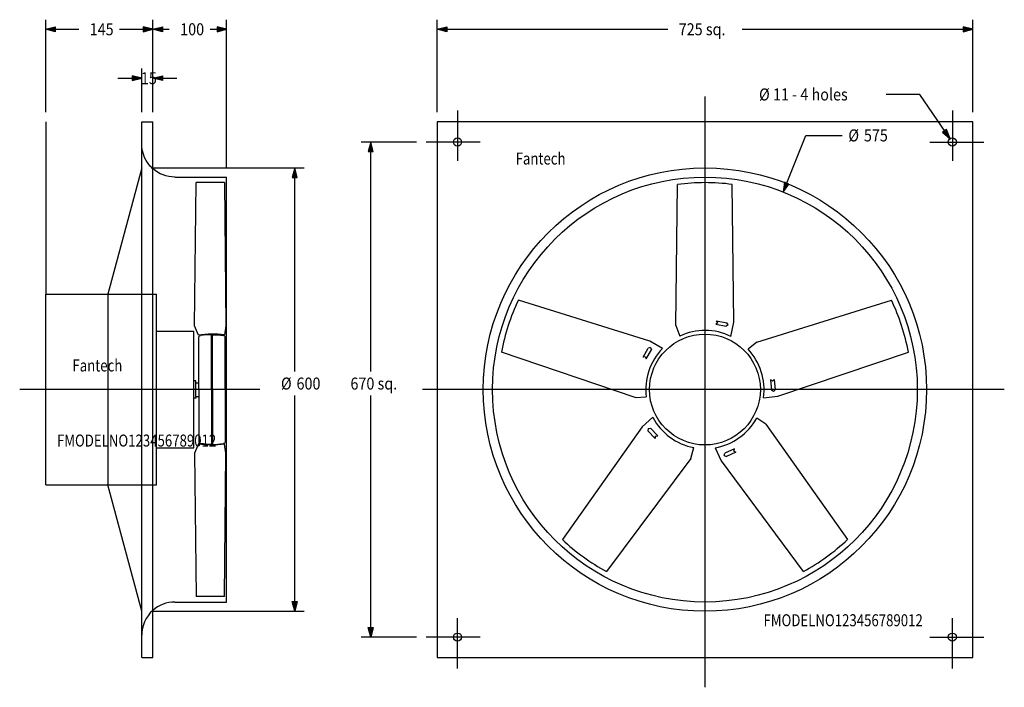
# Model space of a CAD drawing. Extents: x -165 to 1168, y -40 to 863.
import ezdxf
from ezdxf.enums import TextEntityAlignment as Align

# ---------------------------------------------------------------- set-up
doc = ezdxf.new("R2010")
doc.units = 0
doc.header["$LTSCALE"] = 6.5
doc.linetypes.add('CENTER', pattern=[0])
doc.linetypes.add('DASHED', pattern=[0])
doc.layers.get('0').update_dxf_attribs({"linetype": 'CONTINUOUS'})
doc.layers.add('1', color=6, linetype='CONTINUOUS')
doc.styles.get("Standard").update_dxf_attribs({"font": 'txt', "height": 1})

msp = doc.modelspace()

# ---------------------------------------------------------------- linework, layer by layer
at = {"color": 0, "linetype": 'CENTER'}
for p, q in [((762.5, 758.9), (762.5, -40.4)), ((427.5, 740), (427.5, 672)), ((1097.5, 740), (1097.5, 672)), ((458, 697.5), (385, 697.5)), ((1067, 697.5), (1140, 697.5)), ((160, 362.5), (-165.2, 362.5)), ((1167.8, 362.5), (380, 362.5)), ((427.5, -15), (427.5, 53)), ((1097.5, -15), (1097.5, 53)), ((458, 27.5), (385, 27.5)), ((1067, 27.5), (1140, 27.5))]:
    msp.add_line(p, q, dxfattribs=at)
at = {"color": 0, "linetype": 'CONTINUOUS'}
for p, q in [((-130, 725), (-130, 491.5)), ((0, 725), (15, 725)), ((0, 0), (0, 725)), ((15, 0), (15, 725)), ((400, 725), (400, 0)), ((1125, 725), (400, 725)), ((1125, 0), (1125, 725)), ((0, 662.5), (-45.8, 491.5)), ((45, 650), (115, 650)), ((115, 75), (115, 650)), ((723.2, 449), (725.5, 640)), ((801.6, 453.5), (799.5, 640)), ((-130, 491.5), (0, 491.5)), ((-130, 233.5), (-130, 491.5)), ((-45.8, 491.5), (-45.8, 233.5)), ((688.1, 427.8), (510, 483.4)), ((832.6, 426.6), (1015, 483.5)), ((778.3, 455.7), (792.2, 453)), ((779.9, 452.9), (778.3, 455.7)), ((779.9, 452.9), (778.3, 455.7)), ((778.3, 455.7), (792.2, 453)), ((797.6, 434.4), (801.6, 453.5)), ((797.6, 434.4), (801.6, 453.5)), ((723.2, 449), (728.5, 434.9)), ((723.2, 449), (728.5, 434.9)), ((779.9, 452.9), (777.3, 450.8)), ((779.9, 452.9), (777.3, 450.8)), ((777.3, 450.8), (791.2, 448.1)), ((777.3, 450.8), (791.2, 448.1)), ((793.8, 450.1), (791.2, 448.1)), ((793.8, 450.1), (791.2, 448.1)), ((793.8, 450.1), (792.2, 453)), ((793.8, 450.1), (792.2, 453)), ((705, 418.1), (688.1, 427.8)), ((832.6, 426.6), (820.9, 417.2)), ((678.7, 406.4), (685.6, 418.7)), ((683.1, 403.9), (690, 416.2)), ((688.9, 419.3), (685.6, 418.7)), ((688.9, 419.3), (690, 416.2)), ((668.1, 351.9), (487.1, 413)), ((681.9, 407), (678.7, 406.4)), ((681.9, 407), (683.1, 403.9)), ((861.1, 353.4), (1037.9, 413.1)), ((851.1, 375.7), (852.7, 361.7)), ((853.8, 373.9), (851.1, 375.7)), ((853.8, 373.9), (856.1, 376.3)), ((856.1, 376.3), (857.7, 362.2)), ((855.5, 359.8), (852.7, 361.7)), ((855.5, 359.8), (857.7, 362.2)), ((668.1, 351.9), (683.1, 352.5)), ((841.7, 351.3), (861.1, 353.4)), ((691.9, 325), (677.4, 311.9)), ((845.1, 315.6), (832.6, 323.9)), ((677.4, 311.9), (569.5, 159.7)), ((685.7, 310), (685.3, 306.8)), ((694.9, 296.4), (685.3, 306.8)), ((685.7, 310), (689, 310.1)), ((698.6, 299.8), (689, 310.1)), ((845.1, 315.6), (955.6, 159.7)), ((695.3, 299.6), (694.9, 296.4)), ((695.3, 299.6), (698.6, 299.8)), ((743.5, 269.4), (747.4, 283.9)), ((776.4, 283.7), (784.3, 265.9)), ((802.4, 282.3), (789.6, 276.4)), ((801.5, 279.1), (802.4, 282.3)), ((743.5, 269.4), (629.3, 116.2)), ((788.7, 273.3), (789.6, 276.4)), ((788.7, 273.3), (791.7, 271.9)), ((804.5, 277.8), (791.7, 271.9)), ((801.5, 279.1), (804.5, 277.8)), ((784.3, 265.9), (895.7, 116.2)), ((-130, 233.5), (0, 233.5)), ((0, 62.5), (-45.8, 233.5)), ((45, 75), (115, 75)), ((0, 0), (15, 0)), ((400, 0), (1125, 0))]:
    msp.add_line(p, q, dxfattribs=at)
at = {"color": 0, "linetype": 'DASHED'}
for p, q in [((71.7, 448.7), (73.8, 642.5)), ((112.1, 642.5), (73.8, 642.5)), ((112.1, 642.5), (113.7, 448.7)), ((0, 491.5), (20, 491.5)), ((20, 233.5), (20, 491.5)), ((20, 441.5), (70.7, 441.5)), ((70.7, 283.5), (70.7, 441.5)), ((76.7, 436.1), (71.7, 448.7)), ((113.7, 448.7), (111.9, 436.4)), ((77.2, 362.5), (77.2, 432.7)), ((94.7, 362.5), (94.7, 436.7)), ((95.7, 362.5), (95.7, 436.7)), ((113.2, 362.5), (113.2, 432.7)), ((73.2, 374.3), (70.7, 374.3)), ((73.2, 371.8), (73.2, 374.3)), ((73.2, 353.2), (73.2, 371.8)), ((73.2, 371.8), (77.2, 371.8)), ((77.2, 362.5), (77.2, 292.3)), ((94.7, 362.5), (94.7, 288.3)), ((95.7, 362.5), (95.7, 288.3)), ((113.2, 362.5), (113.2, 292.3)), ((73.2, 350.7), (70.7, 350.7)), ((73.2, 353.2), (77.2, 353.2)), ((73.2, 353.2), (73.2, 350.7)), ((20, 283.5), (70.7, 283.5)), ((76.7, 288.9), (71.7, 276.3)), ((113.7, 276.3), (111.9, 288.6)), ((71.7, 276.3), (73.8, 82.5)), ((112.1, 82.5), (113.7, 276.3)), ((0, 233.5), (20, 233.5)), ((112.1, 82.5), (73.8, 82.5))]:
    msp.add_line(p, q, dxfattribs=at)
at = {"color": 0, "linetype": 'CONTINUOUS'}
for centre, radius in [((427.5, 697.5), 5.5), ((1097.5, 697.5), 5.5), ((762.5, 362.5), 300), ((762.5, 362.5), 287.5), ((762.5, 362.5), 75), ((427.5, 27.5), 5.5), ((1097.5, 27.5), 5.5)]:
    msp.add_circle(centre, radius, dxfattribs=at)
at = {"color": 0, "linetype": 'DASHED', "extrusion": (0, 0, -1)}
for centre, radius, start, end in [((-45, 695), 45, 311.8103, 0), ((-80.2, 432.7), 3, 0, 82.9376), ((-95.2, 311.7), 125, 90.2292, 97.0624), ((-95.2, 413.5), 126, 262.3836, 278.443), ((-95.2, 413.3), 125, 270.2292, 277.0624), ((-110.2, 292.3), 3, 180, 262.9376)]:
    msp.add_arc(centre, radius, start, end, dxfattribs=at)
at = {"color": 0, "linetype": 'CONTINUOUS', "extrusion": (0, 0, -1)}
msp.add_arc((-45, 695), 45, 270, 311.8103, dxfattribs=at)
at = {"color": 0, "linetype": 'CONTINUOUS'}
for centre, radius, start, end in [((762.5, 362.5), 280, 82.4131, 97.5997), ((762.5, 362.5), 280, 154.4131, 169.5997), ((762.5, 362.5), 280, 10.4131, 25.5997), ((762.5, 362.5), 80, 63.9867, 115.1525), ((762.5, 362.5), 80, 63.9867, 115.1525), ((762.5, 362.5), 80, 135.9867, 187.1525), ((762.5, 362.5), 80, 351.9867, 43.1525), ((762.5, 362.5), 80, 207.9867, 259.1525), ((762.5, 362.5), 80, 279.9867, 331.1525), ((762.5, 362.5), 280, 226.4131, 241.5997), ((762.5, 362.5), 280, 298.4131, 313.5997), ((45, 30), 45, 90, 131.8103)]:
    msp.add_arc(centre, radius, start, end, dxfattribs=at)
at = {"color": 0, "linetype": 'DASHED'}
for centre, radius, start, end in [((95.2, 311.5), 126, 82.3836, 98.443), ((95.2, 311.7), 125, 90.2292, 97.0624), ((110.2, 432.7), 3, 0, 82.9376), ((80.2, 292.3), 3, 180, 262.9376), ((95.2, 413.3), 125, 270.2292, 277.0624), ((45, 30), 45, 131.8103, 180)]:
    msp.add_arc(centre, radius, start, end, dxfattribs=at)
at = {"layer": '1', "color": 0, "linetype": 'CONTINUOUS'}
for p, q in [((-130, 738), (-130, 863)), ((-130, 850), (-117, 853.2)), ((-117, 853.2), (-117, 846.8)), ((2, 853.2), (2, 846.8)), ((15, 850), (2, 853.2)), ((15, 738), (15, 863)), ((15, 738), (15, 863)), ((15, 850), (28, 853.2)), ((28, 853.2), (28, 846.8)), ((102, 853.2), (102, 846.8)), ((115, 850), (102, 853.2)), ((115, 663), (115, 863)), ((400, 738), (400, 863)), ((400, 850), (413, 853.2)), ((413, 853.2), (413, 846.8)), ((1112, 853.2), (1112, 846.8)), ((1125, 850), (1112, 853.2)), ((1125, 738), (1125, 863)), ((-117, 846.8), (-130, 850)), ((-130, 850), (-85.1, 850)), ((-129.3, 850), (-117.7, 852.6)), ((-117.7, 847.4), (-129.3, 850)), ((-128.7, 850), (-118.3, 852)), ((-118.3, 848), (-128.7, 850)), ((-128.1, 850), (-119, 851.3)), ((-119, 848.7), (-128.1, 850)), ((-127.4, 850), (-119.6, 850.6)), ((-119.6, 849.4), (-127.4, 850)), ((-120.2, 850), (-126.8, 850)), ((-126.8, 850), (-120.2, 850)), ((-120.2, 850), (-120.2, 850)), ((-119.6, 850.6), (-119.6, 849.4)), ((-119, 851.3), (-119, 848.7)), ((-118.3, 852), (-118.3, 848)), ((-117.7, 852.6), (-117.7, 847.4)), ((-29.9, 850), (15, 850)), ((2, 846.8), (15, 850)), ((2.7, 852.6), (2.7, 847.4)), ((14.3, 850), (2.7, 852.6)), ((2.7, 847.4), (14.3, 850)), ((3.3, 852), (3.3, 848)), ((13.7, 850), (3.3, 852)), ((3.3, 848), (13.7, 850)), ((4, 851.3), (4, 848.7)), ((13.1, 850), (4, 851.3)), ((4, 848.7), (13.1, 850)), ((4.6, 850.6), (4.6, 849.4)), ((12.4, 850), (4.6, 850.6)), ((4.6, 849.4), (12.4, 850)), ((5.3, 850), (11.8, 850)), ((5.3, 850), (5.3, 850)), ((11.8, 850), (5.3, 850)), ((28, 846.8), (15, 850)), ((15, 850), (37.4, 850)), ((15.7, 850), (27.3, 852.6)), ((27.3, 847.4), (15.7, 850)), ((16.3, 850), (26.7, 852)), ((26.7, 848), (16.3, 850)), ((16.9, 850), (26.1, 851.3)), ((26.1, 848.7), (16.9, 850)), ((17.6, 850), (25.4, 850.6)), ((25.4, 849.4), (17.6, 850)), ((24.7, 850), (18.2, 850)), ((18.2, 850), (24.7, 850)), ((24.7, 850), (24.7, 850)), ((25.4, 850.6), (25.4, 849.4)), ((26.1, 851.3), (26.1, 848.7)), ((26.7, 852), (26.7, 848)), ((27.3, 852.6), (27.3, 847.4)), ((92.6, 850), (115, 850)), ((102, 846.8), (115, 850)), ((102.7, 852.6), (102.7, 847.4)), ((114.3, 850), (102.7, 852.6)), ((102.7, 847.4), (114.3, 850)), ((103.3, 852), (103.3, 848)), ((113.7, 850), (103.3, 852)), ((103.3, 848), (113.7, 850)), ((104, 851.3), (104, 848.7)), ((113, 850), (104, 851.3)), ((104, 848.7), (113, 850)), ((104.6, 850.6), (104.6, 849.4)), ((112.4, 850), (104.6, 850.6)), ((104.6, 849.4), (112.4, 850)), ((105.2, 850), (111.8, 850)), ((105.2, 850), (105.2, 850)), ((111.8, 850), (105.2, 850)), ((413, 846.8), (400, 850)), ((400, 850), (712.3, 850)), ((400.6, 850), (412.4, 852.6)), ((412.4, 847.4), (400.6, 850)), ((401.3, 850), (411.7, 852)), ((411.7, 848), (401.3, 850)), ((401.9, 850), (411.1, 851.3)), ((411.1, 848.7), (401.9, 850)), ((402.6, 850), (410.4, 850.6)), ((410.4, 849.4), (402.6, 850)), ((409.7, 850), (403.2, 850)), ((403.2, 850), (409.7, 850)), ((409.7, 850), (409.7, 850)), ((410.4, 850.6), (410.4, 849.4)), ((411.1, 851.3), (411.1, 848.7)), ((411.7, 852), (411.7, 848)), ((412.4, 852.6), (412.4, 847.4)), ((812.7, 850), (1125, 850)), ((1112, 846.8), (1125, 850)), ((1112.7, 852.6), (1112.7, 847.4)), ((1124.3, 850), (1112.7, 852.6)), ((1112.7, 847.4), (1124.3, 850)), ((1113.3, 852), (1113.3, 848)), ((1123.7, 850), (1113.3, 852)), ((1113.3, 848), (1123.7, 850)), ((1114, 851.3), (1114, 848.7)), ((1123, 850), (1114, 851.3)), ((1114, 848.7), (1123, 850)), ((1114.6, 850.6), (1114.6, 849.4)), ((1122.4, 850), (1114.6, 850.6)), ((1114.6, 849.4), (1122.4, 850)), ((1115.2, 850), (1121.8, 850)), ((1115.2, 850), (1115.2, 850)), ((1121.8, 850), (1115.2, 850)), ((-13, 787), (-13, 780.5)), ((0, 783.8), (-13, 787)), ((0, 738), (0, 796.8)), ((15, 738), (15, 796.8)), ((15, 783.8), (28, 787)), ((28, 787), (28, 780.5)), ((-32.5, 783.8), (-13.6, 783.8)), ((-13, 780.5), (0, 783.8)), ((-12.3, 786.4), (-12.3, 781.2)), ((-0.7, 783.8), (-12.3, 786.4)), ((-12.3, 781.2), (-0.7, 783.8)), ((-11.7, 785.7), (-11.7, 781.8)), ((-1.3, 783.8), (-11.7, 785.7)), ((-11.7, 781.8), (-1.3, 783.8)), ((-11.1, 785.1), (-11.1, 782.5)), ((-2, 783.8), (-11.1, 785.1)), ((-11.1, 782.5), (-2, 783.8)), ((-10.4, 784.4), (-10.4, 783.1)), ((-2.6, 783.8), (-10.4, 784.4)), ((-10.4, 783.1), (-2.6, 783.8)), ((-9.8, 783.8), (-3.3, 783.8)), ((-9.8, 783.8), (-9.8, 783.8)), ((-3.3, 783.8), (-9.8, 783.8)), ((28, 780.5), (15, 783.8)), ((15.7, 783.8), (27.3, 786.4)), ((27.3, 781.2), (15.7, 783.8)), ((16.3, 783.8), (26.7, 785.7)), ((26.7, 781.8), (16.3, 783.8)), ((16.9, 783.8), (26.1, 785.1)), ((26.1, 782.5), (16.9, 783.8)), ((17.6, 783.8), (25.4, 784.4)), ((25.4, 783.1), (17.6, 783.8)), ((24.7, 783.8), (18.2, 783.8)), ((18.2, 783.8), (24.7, 783.8)), ((24.7, 783.8), (24.7, 783.8)), ((25.4, 784.4), (25.4, 783.1)), ((26.1, 785.1), (26.1, 782.5)), ((26.7, 785.7), (26.7, 781.8)), ((27.3, 786.4), (27.3, 781.2)), ((28.6, 783.8), (47.5, 783.8)), ((1053.2, 761.8), (1008, 761.8)), ((1094.4, 702), (1053.2, 761.8)), ((1089.7, 714.6), (1084.3, 710.9)), ((1084.3, 710.9), (1094.4, 702)), ((1089.5, 713.7), (1085.2, 710.7)), ((1085.2, 710.7), (1094, 702.6)), ((1089.3, 712.8), (1086.1, 710.6)), ((1086.1, 710.6), (1093.6, 703.1)), ((1089.2, 711.9), (1087, 710.4)), ((1087, 710.4), (1093.3, 703.6)), ((1089, 711), (1087.9, 710.2)), ((1087.9, 710.2), (1092.9, 704.2)), ((1088.8, 710.1), (1092.5, 704.7)), ((1088.8, 710.1), (1088.8, 710.1)), ((1092.5, 704.7), (1088.8, 710.1)), ((1092.9, 704.2), (1089, 711)), ((1093.3, 703.6), (1089.2, 711.9)), ((1093.6, 703.1), (1089.3, 712.8)), ((1094, 702.6), (1089.5, 713.7)), ((1094.4, 702), (1089.7, 714.6)), ((372, 697.5), (297, 697.5)), ((310, 697.5), (306.8, 684.5)), ((310, 696.9), (307.4, 685.2)), ((310, 696.2), (308.1, 685.8)), ((310, 695.6), (308.7, 686.5)), ((310, 694.9), (309.4, 687.1)), ((313.2, 684.5), (310, 697.5)), ((310, 386.9), (310, 697.5)), ((312.6, 685.2), (310, 696.9)), ((311.9, 685.8), (310, 696.2)), ((311.3, 686.5), (310, 695.6)), ((310.6, 687.1), (310, 694.9)), ((310, 687.8), (310, 694.3)), ((310, 694.3), (310, 687.8)), ((868.5, 629.7), (898.9, 706.4)), ((898.9, 706.4), (948.4, 706.4)), ((306.8, 684.5), (313.2, 684.5)), ((307.4, 685.2), (312.6, 685.2)), ((308.1, 685.8), (311.9, 685.8)), ((308.7, 686.5), (311.3, 686.5)), ((309.4, 687.1), (310.6, 687.1)), ((310, 687.8), (310, 687.8)), ((13, 662.5), (220.1, 662.5)), ((207.1, 662.5), (203.9, 649.5)), ((207.1, 661.8), (204.5, 650.1)), ((207.1, 661.2), (205.2, 650.8)), ((207.1, 660.5), (205.8, 651.4)), ((207.1, 659.9), (206.5, 652.1)), ((210.4, 649.5), (207.1, 662.5)), ((207.1, 386.9), (207.1, 662.5)), ((209.7, 650.1), (207.1, 661.8)), ((209.1, 650.8), (207.1, 661.2)), ((208.4, 651.4), (207.1, 660.5)), ((207.8, 652.1), (207.1, 659.9)), ((207.1, 652.7), (207.1, 659.2)), ((207.1, 659.2), (207.1, 652.7)), ((203.9, 649.5), (210.4, 649.5)), ((204.5, 650.1), (209.7, 650.1)), ((205.2, 650.8), (209.1, 650.8)), ((205.8, 651.4), (208.4, 651.4)), ((206.5, 652.1), (207.8, 652.1)), ((207.1, 652.7), (207.1, 652.7)), ((870.3, 643), (868.5, 629.7)), ((868.5, 629.7), (876.3, 640.6)), ((870.6, 642.2), (868.7, 630.4)), ((868.7, 630.4), (875.5, 640.3)), ((871, 641.3), (869, 631)), ((869, 631), (874.6, 639.9)), ((871.4, 640.5), (869.2, 631.6)), ((876.3, 640.6), (870.3, 643)), ((875.5, 640.3), (870.6, 642.2)), ((874.6, 639.9), (871, 641.3)), ((873.8, 639.5), (871.4, 640.5)), ((869.2, 631.6), (873.8, 639.5)), ((871.7, 639.7), (869.5, 632.2)), ((869.5, 632.2), (872.9, 639.2)), ((872.1, 638.8), (869.7, 632.8)), ((869.7, 632.8), (872.1, 638.8)), ((872.9, 639.2), (871.7, 639.7)), ((872.1, 638.8), (872.1, 638.8)), ((207.1, 62.5), (207.1, 354.4)), ((310, 27.5), (310, 354.4)), ((203.9, 75.5), (210.4, 75.5)), ((207.1, 62.5), (203.9, 75.5)), ((204.5, 74.9), (209.7, 74.9)), ((207.1, 63.2), (204.5, 74.9)), ((205.2, 74.2), (209.1, 74.2)), ((207.1, 63.8), (205.2, 74.2)), ((205.8, 73.6), (208.4, 73.6)), ((207.1, 64.5), (205.8, 73.6)), ((206.5, 72.9), (207.8, 72.9)), ((207.1, 65.1), (206.5, 72.9)), ((210.4, 75.5), (207.1, 62.5)), ((209.7, 74.9), (207.1, 63.2)), ((209.1, 74.2), (207.1, 63.8)), ((208.4, 73.6), (207.1, 64.5)), ((207.8, 72.9), (207.1, 65.1)), ((207.1, 72.3), (207.1, 65.8)), ((207.1, 72.3), (207.1, 72.3)), ((207.1, 65.8), (207.1, 72.3)), ((13, 62.5), (220.1, 62.5)), ((306.8, 40.5), (313.2, 40.5)), ((310, 27.5), (306.8, 40.5)), ((313.2, 40.5), (310, 27.5)), ((372, 27.5), (297, 27.5)), ((307.4, 39.8), (312.6, 39.8)), ((310, 28.1), (307.4, 39.8)), ((308.1, 39.2), (311.9, 39.2)), ((310, 28.8), (308.1, 39.2)), ((308.7, 38.5), (311.3, 38.5)), ((310, 29.4), (308.7, 38.5)), ((309.4, 37.9), (310.6, 37.9)), ((310, 30.1), (309.4, 37.9)), ((312.6, 39.8), (310, 28.1)), ((311.9, 39.2), (310, 28.8)), ((311.3, 38.5), (310, 29.4)), ((310.6, 37.9), (310, 30.1)), ((310, 37.2), (310, 30.7)), ((310, 37.2), (310, 37.2)), ((310, 30.7), (310, 37.2))]:
    msp.add_line(p, q, dxfattribs=at)

# ---------------------------------------------------------------- texts
at = {"color": 0, "linetype": 'CONTINUOUS', "width": 0.807018}
for s, p in [('Fantech', (540, 675.1)), ('Fantech', (-60, 395.1)), ('FMODELNO123456789012', (-6.9, 293.5)), ('FMODELNO123456789012', (949.6, 50.3))]:
    msp.add_text(s, height=16.25, dxfattribs=at).set_placement(p, align=Align.MIDDLE_CENTER)
at = {"layer": '1', "color": 0, "linetype": 'CONTINUOUS', "width": 0.877193}
for s, p in [('145', (-38, 841.9)), ('100', (84.5, 841.9)), ('725', (759.4, 841.9)), ('15', (20.5, 775.7)), ('%%c', (850.2, 753.7)), ('11', (876.2, 753.7)), ('%%c', (971.1, 698.3)), ('575', (1010.1, 698.3)), ('%%c', (203, 362.5)), ('600', (242, 362.5)), ('670', (315, 362.5))]:
    msp.add_text(s, height=16.25, dxfattribs=at).set_placement(p, align=Align.RIGHT)
for s, p in [(' sq.', (759.4, 841.9)), (' - 4 holes', (876.2, 753.7)), (' sq.', (315, 362.5))]:
    msp.add_text(s, height=16.25, dxfattribs=at).set_placement(p)

doc.saveas('drawing.dxf')
